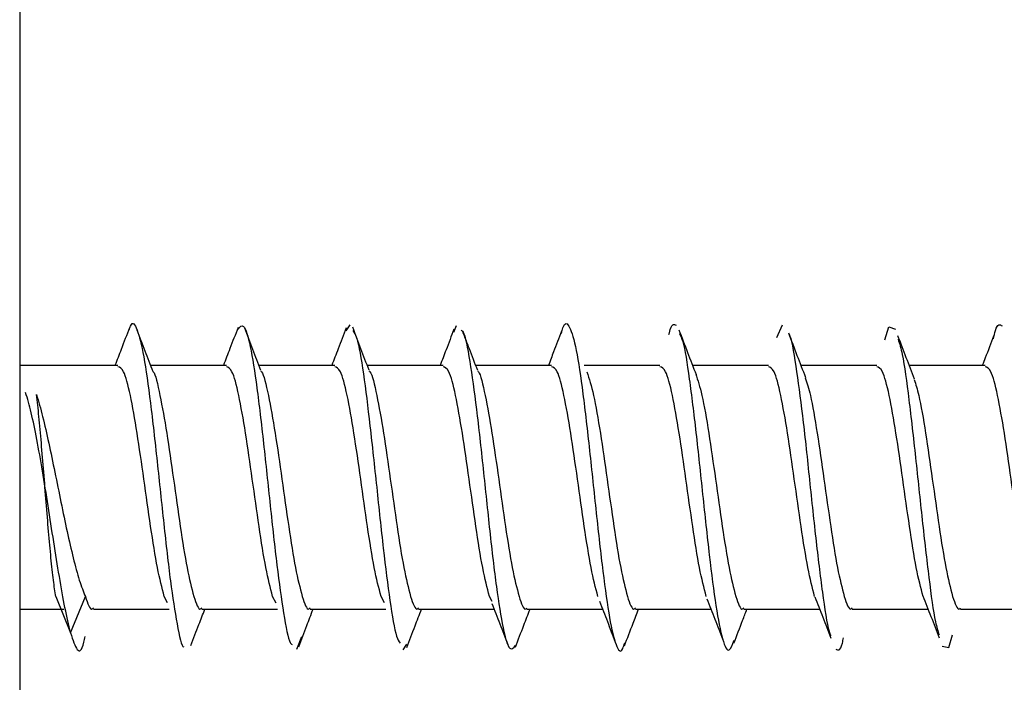
# Model space of a CAD drawing. Units: millimetres. Extents: x 265 to 481, y -1 to 150.
# Drawn here: x 458 to 458, y 34 to 34 of the extents above; entities that cross this region are included whole.
import ezdxf

# ---------------------------------------------------------------- set-up
doc = ezdxf.new("R2010")
doc.units = ezdxf.units.MM
doc.header["$MEASUREMENT"] = 0
doc.layers.get('0').update_dxf_attribs({"lineweight": 0})

msp = doc.modelspace()

# ---------------------------------------------------------------- linework, layer by layer
at = {"color": 18, "lineweight": 25, "true_color": 0x000000}
for p, q in [((458.14956, 33.69948), (458.14956, 33.44128)), ((458.22732, 33.60766), (458.22825, 33.60909)), ((458.25298, 33.60737), (458.2536, 33.60896)), ((458.32988, 33.6061), (458.33125, 33.60907)), ((458.17297, 33.59943), (458.14956, 33.59943)), ((458.19879, 33.59943), (458.18076, 33.59943)), ((458.22461, 33.59943), (458.20655, 33.59943)), ((458.25043, 33.59943), (458.23236, 33.59943)), ((458.27625, 33.59943), (458.25819, 33.59943)), ((458.30207, 33.59943), (458.28405, 33.59943)), ((458.32789, 33.59943), (458.30988, 33.59943)), ((458.35371, 33.59943), (458.33567, 33.59943)), ((458.37953, 33.59943), (458.36146, 33.59943)), ((458.15817, 33.54434), (458.16169, 33.53567)), ((458.16169, 33.53567), (458.16522, 33.54434)), ((458.18479, 33.54289), (458.18399, 33.54434)), ((458.21067, 33.54278), (458.20981, 33.54434)), ((458.23643, 33.54289), (458.23563, 33.54434)), ((458.26209, 33.54318), (458.26145, 33.54434)), ((458.14956, 33.54133), (458.16006, 33.54133)), ((458.16711, 33.54133), (458.18517, 33.54133)), ((458.19293, 33.54133), (458.211, 33.54133)), ((458.21875, 33.54133), (458.23681, 33.54133)), ((458.24457, 33.54133), (458.2626, 33.54133)), ((458.27039, 33.54133), (458.2884, 33.54133)), ((458.29621, 33.54133), (458.31424, 33.54133)), ((458.32203, 33.54133), (458.34009, 33.54133)), ((458.34785, 33.54133), (458.36593, 33.54133)), ((458.37367, 33.54133), (458.39173, 33.54133)), ((458.21557, 33.53179), (458.21676, 33.53484)), ((458.24092, 33.53166), (458.24181, 33.53301))]:
    msp.add_line(p, q, dxfattribs=at)
for points in [[(458.35562, 33.60552), (458.3566, 33.60864), (458.35818, 33.60808)], [(458.36928, 33.53251), (458.37086, 33.53223), (458.37175, 33.53523)]]:
    msp.add_lwpolyline(points, dxfattribs=at)
for points, knots in [([(458.17569, 33.60799), (458.17578, 33.60827), (458.17587, 33.60855), (458.17596, 33.60878), (458.17648, 33.61011), (458.17701, 33.60929), (458.17754, 33.60785), (458.17807, 33.60642), (458.1786, 33.60436), (458.17913, 33.60143), (458.17965, 33.59851), (458.18018, 33.59472), (458.18071, 33.59045), (458.18124, 33.58618), (458.18177, 33.58142), (458.18229, 33.57652), (458.18282, 33.57161), (458.18335, 33.56655), (458.18388, 33.56168), (458.18441, 33.55681), (458.18494, 33.55213), (458.18546, 33.54813), (458.18599, 33.54412), (458.18652, 33.54078), (458.18705, 33.53784), (458.18758, 33.53489), (458.1881, 33.53233), (458.18863, 33.53233), (458.18864, 33.53233), (458.18865, 33.53233), (458.18866, 33.53233)], [0, 0, 0, 0, 1, 1, 1, 2, 2, 2, 3, 3, 3, 4, 4, 4, 5, 5, 5, 6, 6, 6, 7, 7, 7, 8, 8, 8, 9, 9, 9, 10, 10, 10, 10]), ([(458.27859, 33.60704), (458.27871, 33.60751), (458.27883, 33.60797), (458.27895, 33.60834), (458.27948, 33.60992), (458.28001, 33.60952), (458.28054, 33.60844), (458.28107, 33.60736), (458.2816, 33.6056), (458.28212, 33.60295), (458.28265, 33.6003), (458.28318, 33.59676), (458.28371, 33.59268), (458.28424, 33.5886), (458.28476, 33.58398), (458.28529, 33.57914), (458.28582, 33.57429), (458.28635, 33.56922), (458.28688, 33.56431), (458.28741, 33.55939), (458.28793, 33.55464), (458.28846, 33.55036), (458.28899, 33.54609), (458.28952, 33.5423), (458.29005, 33.53936), (458.29057, 33.53642), (458.2911, 33.53433), (458.29163, 33.53292), (458.29216, 33.5315), (458.29269, 33.53077), (458.29322, 33.53197), (458.29337, 33.53231), (458.29352, 33.53282), (458.29367, 33.53332)], [0, 0, 0, 0, 1, 1, 1, 2, 2, 2, 3, 3, 3, 4, 4, 4, 5, 5, 5, 6, 6, 6, 7, 7, 7, 8, 8, 8, 9, 9, 9, 10, 10, 10, 11, 11, 11, 11]), ([(458.30421, 33.60676), (458.30424, 33.60692), (458.30427, 33.60707), (458.30431, 33.60722), (458.30484, 33.60951), (458.30536, 33.60926), (458.30589, 33.609)], [0, 0, 0, 0, 1, 1, 1, 2, 2, 2, 2]), ([(458.38149, 33.60578), (458.38164, 33.60649), (458.3818, 33.60719), (458.38195, 33.60772), (458.38248, 33.6095), (458.38301, 33.60917), (458.38354, 33.60884)], [0, 0, 0, 0, 1, 1, 1, 2, 2, 2, 2]), ([(458.17571, 33.60841), (458.17505, 33.60669), (458.17439, 33.60497), (458.17372, 33.60324), (458.17323, 33.60198), (458.17273, 33.6007), (458.17224, 33.59943)], [0, 0, 0, 0, 1, 1, 1, 2, 2, 2, 2]), ([(458.18135, 33.59789), (458.18072, 33.59953), (458.18009, 33.60118), (458.17946, 33.60282), (458.17882, 33.60448), (458.17819, 33.60614), (458.17756, 33.60781)], [0, 0, 0, 0, 1, 1, 1, 2, 2, 2, 2]), ([(458.20158, 33.60849), (458.20093, 33.6068), (458.20029, 33.60511), (458.19963, 33.60342), (458.19912, 33.60209), (458.1986, 33.60076), (458.19809, 33.59943)], [0, 0, 0, 0, 1, 1, 1, 2, 2, 2, 2]), ([(458.20157, 33.60808), (458.20201, 33.6086), (458.20245, 33.60913), (458.20289, 33.60872), (458.20342, 33.60823), (458.20395, 33.60641), (458.20448, 33.60386), (458.20501, 33.6013), (458.20554, 33.598), (458.20606, 33.59407), (458.20659, 33.59015), (458.20712, 33.58561), (458.20765, 33.58081), (458.20818, 33.57602), (458.2087, 33.57097), (458.20923, 33.56602), (458.20976, 33.56106), (458.21029, 33.5562), (458.21082, 33.55186), (458.21135, 33.54753), (458.21187, 33.54374), (458.2124, 33.54043), (458.21293, 33.53712), (458.21346, 33.5343), (458.21399, 33.53339), (458.21414, 33.53312), (458.2143, 33.53302), (458.21446, 33.53292)], [0, 0, 0, 0, 1, 1, 1, 2, 2, 2, 3, 3, 3, 4, 4, 4, 5, 5, 5, 6, 6, 6, 7, 7, 7, 8, 8, 8, 9, 9, 9, 9]), ([(458.20702, 33.59822), (458.20638, 33.59988), (458.20574, 33.60155), (458.2051, 33.60322), (458.20446, 33.6049), (458.20382, 33.60658), (458.20318, 33.60826)], [0, 0, 0, 0, 1, 1, 1, 2, 2, 2, 2]), ([(458.22734, 33.60837), (458.2267, 33.6067), (458.22606, 33.60503), (458.22542, 33.60336), (458.22492, 33.60205), (458.22441, 33.60074), (458.22391, 33.59943)], [0, 0, 0, 0, 1, 1, 1, 2, 2, 2, 2]), ([(458.23278, 33.59833), (458.23213, 33.60002), (458.23147, 33.60171), (458.23083, 33.6034), (458.23017, 33.6051), (458.22952, 33.6068), (458.22888, 33.6085)], [0, 0, 0, 0, 1, 1, 1, 2, 2, 2, 2]), ([(458.22892, 33.60771), (458.22922, 33.60726), (458.22953, 33.6068), (458.22983, 33.60585), (458.23036, 33.6042), (458.23089, 33.60105), (458.23142, 33.59739), (458.23195, 33.59374), (458.23247, 33.58956), (458.233, 33.58497), (458.23353, 33.58039), (458.23406, 33.5754), (458.23459, 33.57041), (458.23511, 33.56542), (458.23564, 33.56043), (458.23617, 33.55584), (458.2367, 33.55126), (458.23723, 33.54708), (458.23776, 33.54341), (458.23828, 33.53973), (458.23881, 33.53656), (458.23934, 33.53493), (458.23961, 33.53409), (458.23989, 33.53367), (458.24016, 33.53324)], [0, 0, 0, 0, 1, 1, 1, 2, 2, 2, 3, 3, 3, 4, 4, 4, 5, 5, 5, 6, 6, 6, 7, 7, 7, 8, 8, 8, 8]), ([(458.253, 33.60807), (458.25237, 33.60641), (458.25175, 33.60476), (458.25112, 33.6031), (458.25065, 33.60188), (458.25018, 33.60065), (458.2497, 33.59943)], [0, 0, 0, 0, 1, 1, 1, 2, 2, 2, 2]), ([(458.25472, 33.60785), (458.25487, 33.60775), (458.25503, 33.60765), (458.25519, 33.60738), (458.25571, 33.60648), (458.25624, 33.60367), (458.25677, 33.60037), (458.2573, 33.59707), (458.25783, 33.59328), (458.25835, 33.58895), (458.25888, 33.58462), (458.25941, 33.57976), (458.25994, 33.5748), (458.26047, 33.56985), (458.261, 33.5648), (458.26152, 33.56001), (458.26205, 33.55521), (458.26258, 33.55066), (458.26311, 33.54673), (458.26364, 33.5428), (458.26417, 33.5395), (458.26469, 33.53693), (458.26522, 33.53437), (458.26575, 33.53255), (458.26628, 33.53204), (458.26674, 33.5316), (458.2672, 33.53214), (458.26766, 33.53269)], [0, 0, 0, 0, 1, 1, 1, 2, 2, 2, 3, 3, 3, 4, 4, 4, 5, 5, 5, 6, 6, 6, 7, 7, 7, 8, 8, 8, 9, 9, 9, 9]), ([(458.25866, 33.59822), (458.25799, 33.59994), (458.25733, 33.60165), (458.25667, 33.60336), (458.25613, 33.60474), (458.25561, 33.60612), (458.25508, 33.60749)], [0, 0, 0, 0, 1, 1, 1, 2, 2, 2, 2]), ([(458.27861, 33.60755), (458.27799, 33.60591), (458.27736, 33.60427), (458.27674, 33.60265), (458.27633, 33.60157), (458.27591, 33.6005), (458.2755, 33.59943)], [0, 0, 0, 0, 1, 1, 1, 2, 2, 2, 2]), ([(458.31076, 33.59715), (458.31007, 33.59892), (458.30938, 33.60069), (458.30871, 33.60245), (458.30802, 33.60425), (458.30734, 33.60604), (458.30665, 33.60783)], [0, 0, 0, 0, 1, 1, 1, 2, 2, 2, 2]), ([(458.30671, 33.607), (458.30697, 33.60649), (458.30722, 33.60599), (458.30748, 33.60512), (458.30801, 33.60332), (458.30853, 33.59995), (458.30906, 33.59613), (458.30959, 33.59231), (458.31012, 33.58802), (458.31065, 33.58336), (458.31117, 33.5787), (458.3117, 33.57366), (458.31223, 33.56868), (458.31276, 33.5637), (458.31329, 33.55878), (458.31382, 33.55425), (458.31434, 33.54973), (458.31487, 33.54559), (458.3154, 33.54219), (458.31593, 33.5388), (458.31646, 33.53614), (458.31698, 33.53427), (458.31751, 33.5324), (458.31804, 33.53133), (458.31857, 33.53165), (458.31896, 33.53189), (458.31935, 33.53291), (458.31975, 33.53393)], [0, 0, 0, 0, 1, 1, 1, 2, 2, 2, 3, 3, 3, 4, 4, 4, 5, 5, 5, 6, 6, 6, 7, 7, 7, 8, 8, 8, 9, 9, 9, 9]), ([(458.33681, 33.59649), (458.33613, 33.59824), (458.33545, 33.59999), (458.33477, 33.60174), (458.33409, 33.60353), (458.33342, 33.60531), (458.33274, 33.6071)], [0, 0, 0, 0, 1, 1, 1, 2, 2, 2, 2]), ([(458.33277, 33.60692), (458.33279, 33.60689), (458.33281, 33.60687), (458.33283, 33.60684), (458.33336, 33.60603), (458.33389, 33.6028), (458.33442, 33.59924), (458.33494, 33.59569), (458.33547, 33.59182), (458.336, 33.58741), (458.33653, 33.58301), (458.33706, 33.57807), (458.33758, 33.57308), (458.33811, 33.56809), (458.33864, 33.56304), (458.33917, 33.55835), (458.3397, 33.55367), (458.34023, 33.54935), (458.34075, 33.54539), (458.34128, 33.54143), (458.34181, 33.53783), (458.34234, 33.53609), (458.34247, 33.53566), (458.3426, 33.53534), (458.34274, 33.53502)], [0, 0, 0, 0, 1, 1, 1, 2, 2, 2, 3, 3, 3, 4, 4, 4, 5, 5, 5, 6, 6, 6, 7, 7, 7, 8, 8, 8, 8]), ([(458.36273, 33.59616), (458.36207, 33.59785), (458.3614, 33.59955), (458.36074, 33.60126), (458.36007, 33.60299), (458.35941, 33.60474), (458.35875, 33.60648)], [0, 0, 0, 0, 1, 1, 1, 2, 2, 2, 2]), ([(458.3588, 33.6057), (458.35912, 33.60463), (458.35945, 33.60355), (458.35977, 33.60199), (458.3603, 33.59942), (458.36083, 33.59552), (458.36135, 33.59125), (458.36188, 33.58698), (458.36241, 33.58232), (458.36294, 33.57745), (458.36347, 33.57257), (458.36399, 33.56746), (458.36452, 33.5626), (458.36505, 33.55775), (458.36558, 33.55314), (458.36611, 33.54891), (458.36664, 33.54467), (458.36716, 33.54081), (458.36769, 33.53836), (458.36797, 33.53705), (458.36826, 33.53615), (458.36854, 33.53524)], [0, 0, 0, 0, 1, 1, 1, 2, 2, 2, 3, 3, 3, 4, 4, 4, 5, 5, 5, 6, 6, 6, 7, 7, 7, 7]), ([(458.38151, 33.6064), (458.38086, 33.60468), (458.38021, 33.60295), (458.37955, 33.60125), (458.37931, 33.60064), (458.37908, 33.60003), (458.37884, 33.59943)], [0, 0, 0, 0, 1, 1, 1, 2, 2, 2, 2]), ([(458.18399, 33.54434), (458.18345, 33.54642), (458.18292, 33.5485), (458.18238, 33.55126), (458.18184, 33.55401), (458.1813, 33.55745), (458.18076, 33.56108), (458.18023, 33.56471), (458.17969, 33.56853), (458.17915, 33.57232), (458.17861, 33.57611), (458.17807, 33.57986), (458.17754, 33.58326), (458.177, 33.58666), (458.17646, 33.5897), (458.17592, 33.59224), (458.17538, 33.59479), (458.17485, 33.59685), (458.17431, 33.5979), (458.17386, 33.59877), (458.17341, 33.59894), (458.17297, 33.59911)], [0, 0, 0, 0, 1, 1, 1, 2, 2, 2, 3, 3, 3, 4, 4, 4, 5, 5, 5, 6, 6, 6, 7, 7, 7, 7]), ([(458.18133, 33.59792), (458.18134, 33.59791), (458.18135, 33.59791), (458.18136, 33.5979), (458.18189, 33.59739), (458.18243, 33.59494), (458.18297, 33.59224), (458.18351, 33.58955), (458.18405, 33.58662), (458.18458, 33.58326), (458.18512, 33.5799), (458.18566, 33.57612), (458.1862, 33.57232), (458.18674, 33.56852), (458.18727, 33.56471), (458.18781, 33.56108), (458.18835, 33.55745), (458.18889, 33.55401), (458.18943, 33.55126), (458.18996, 33.5485), (458.1905, 33.54642), (458.19104, 33.54434)], [0, 0, 0, 0, 1, 1, 1, 2, 2, 2, 3, 3, 3, 4, 4, 4, 5, 5, 5, 6, 6, 6, 7, 7, 7, 7]), ([(458.20981, 33.54434), (458.20927, 33.54642), (458.20874, 33.5485), (458.2082, 33.55126), (458.20766, 33.55401), (458.20712, 33.55745), (458.20658, 33.56108), (458.20605, 33.56471), (458.20551, 33.56853), (458.20497, 33.57232), (458.20443, 33.57611), (458.20389, 33.57986), (458.20336, 33.58326), (458.20282, 33.58666), (458.20228, 33.5897), (458.20174, 33.59224), (458.2012, 33.59479), (458.20067, 33.59685), (458.20013, 33.5979), (458.19968, 33.59877), (458.19923, 33.59894), (458.19879, 33.59911)], [0, 0, 0, 0, 1, 1, 1, 2, 2, 2, 3, 3, 3, 4, 4, 4, 5, 5, 5, 6, 6, 6, 7, 7, 7, 7]), ([(458.20697, 33.59808), (458.20704, 33.59803), (458.20711, 33.59798), (458.20718, 33.5979), (458.20772, 33.59726), (458.20825, 33.5949), (458.20879, 33.59224), (458.20933, 33.58959), (458.20987, 33.58663), (458.21041, 33.58326), (458.21094, 33.57989), (458.21148, 33.57612), (458.21202, 33.57232), (458.21256, 33.56852), (458.21309, 33.56471), (458.21363, 33.56108), (458.21417, 33.55745), (458.21471, 33.55401), (458.21525, 33.55126), (458.21578, 33.5485), (458.21632, 33.54642), (458.21686, 33.54434)], [0, 0, 0, 0, 1, 1, 1, 2, 2, 2, 3, 3, 3, 4, 4, 4, 5, 5, 5, 6, 6, 6, 7, 7, 7, 7]), ([(458.23563, 33.54434), (458.23509, 33.54642), (458.23456, 33.5485), (458.23402, 33.55126), (458.23348, 33.55401), (458.23294, 33.55745), (458.2324, 33.56108), (458.23187, 33.56471), (458.23133, 33.56853), (458.23079, 33.57232), (458.23025, 33.57611), (458.22972, 33.57986), (458.22918, 33.58326), (458.22864, 33.58666), (458.2281, 33.5897), (458.22756, 33.59224), (458.22703, 33.59479), (458.22649, 33.59685), (458.22595, 33.5979), (458.2255, 33.59877), (458.22506, 33.59894), (458.22461, 33.59911)], [0, 0, 0, 0, 1, 1, 1, 2, 2, 2, 3, 3, 3, 4, 4, 4, 5, 5, 5, 6, 6, 6, 7, 7, 7, 7]), ([(458.23272, 33.59815), (458.23281, 33.59808), (458.23291, 33.59801), (458.233, 33.5979), (458.23354, 33.59722), (458.23407, 33.59489), (458.23461, 33.59224), (458.23515, 33.5896), (458.23569, 33.58663), (458.23623, 33.58326), (458.23676, 33.57989), (458.2373, 33.57611), (458.23784, 33.57232), (458.23838, 33.56852), (458.23892, 33.56471), (458.23945, 33.56108), (458.23999, 33.55745), (458.24053, 33.55401), (458.24107, 33.55126), (458.2416, 33.5485), (458.24214, 33.54642), (458.24268, 33.54434)], [0, 0, 0, 0, 1, 1, 1, 2, 2, 2, 3, 3, 3, 4, 4, 4, 5, 5, 5, 6, 6, 6, 7, 7, 7, 7]), ([(458.26145, 33.54434), (458.26091, 33.54642), (458.26038, 33.5485), (458.25984, 33.55126), (458.2593, 33.55401), (458.25876, 33.55745), (458.25823, 33.56108), (458.25769, 33.56471), (458.25715, 33.56853), (458.25661, 33.57232), (458.25607, 33.57611), (458.25554, 33.57986), (458.255, 33.58326), (458.25446, 33.58666), (458.25392, 33.5897), (458.25338, 33.59224), (458.25285, 33.59479), (458.25231, 33.59685), (458.25177, 33.5979), (458.25132, 33.59877), (458.25088, 33.59894), (458.25043, 33.59911)], [0, 0, 0, 0, 1, 1, 1, 2, 2, 2, 3, 3, 3, 4, 4, 4, 5, 5, 5, 6, 6, 6, 7, 7, 7, 7]), ([(458.25868, 33.59802), (458.25873, 33.59799), (458.25877, 33.59795), (458.25882, 33.5979), (458.25936, 33.59731), (458.25989, 33.59491), (458.26043, 33.59224), (458.26097, 33.58957), (458.26151, 33.58663), (458.26205, 33.58326), (458.26258, 33.5799), (458.26312, 33.57612), (458.26366, 33.57232), (458.2642, 33.56852), (458.26474, 33.56471), (458.26527, 33.56108), (458.26581, 33.55745), (458.26635, 33.55401), (458.26689, 33.55126), (458.26743, 33.5485), (458.26796, 33.54642), (458.2685, 33.54434)], [0, 0, 0, 0, 1, 1, 1, 2, 2, 2, 3, 3, 3, 4, 4, 4, 5, 5, 5, 6, 6, 6, 7, 7, 7, 7]), ([(458.28727, 33.54434), (458.28674, 33.54642), (458.2862, 33.5485), (458.28566, 33.55126), (458.28512, 33.55401), (458.28458, 33.55745), (458.28405, 33.56108), (458.28351, 33.56471), (458.28297, 33.56853), (458.28243, 33.57232), (458.28189, 33.57611), (458.28136, 33.57986), (458.28082, 33.58326), (458.28028, 33.58666), (458.27974, 33.5897), (458.2792, 33.59224), (458.27867, 33.59479), (458.27813, 33.59685), (458.27759, 33.5979), (458.27714, 33.59877), (458.2767, 33.59894), (458.27625, 33.59911)], [0, 0, 0, 0, 1, 1, 1, 2, 2, 2, 3, 3, 3, 4, 4, 4, 5, 5, 5, 6, 6, 6, 7, 7, 7, 7]), ([(458.28465, 33.59786), (458.28518, 33.59624), (458.28572, 33.59462), (458.28625, 33.59224), (458.28679, 33.58985), (458.28733, 33.5867), (458.28787, 33.58326), (458.2884, 33.57982), (458.28894, 33.5761), (458.28948, 33.57232), (458.29002, 33.56854), (458.29056, 33.56471), (458.29109, 33.56108), (458.29163, 33.55745), (458.29217, 33.55401), (458.29271, 33.55126), (458.29325, 33.5485), (458.29378, 33.54642), (458.29432, 33.54434)], [0, 0, 0, 0, 1, 1, 1, 2, 2, 2, 3, 3, 3, 4, 4, 4, 5, 5, 5, 6, 6, 6, 6]), ([(458.31309, 33.54434), (458.31256, 33.54642), (458.31202, 33.5485), (458.31148, 33.55126), (458.31094, 33.55401), (458.3104, 33.55745), (458.30987, 33.56108), (458.30933, 33.56471), (458.30879, 33.56853), (458.30825, 33.57232), (458.30771, 33.57611), (458.30718, 33.57986), (458.30664, 33.58326), (458.3061, 33.58666), (458.30556, 33.5897), (458.30502, 33.59224), (458.30449, 33.59479), (458.30395, 33.59685), (458.30341, 33.5979), (458.30296, 33.59877), (458.30252, 33.59894), (458.30207, 33.59911)], [0, 0, 0, 0, 1, 1, 1, 2, 2, 2, 3, 3, 3, 4, 4, 4, 5, 5, 5, 6, 6, 6, 7, 7, 7, 7]), ([(458.33891, 33.54434), (458.33838, 33.54642), (458.33784, 33.5485), (458.3373, 33.55126), (458.33676, 33.55401), (458.33622, 33.55745), (458.33569, 33.56108), (458.33515, 33.56471), (458.33461, 33.56853), (458.33407, 33.57232), (458.33353, 33.57611), (458.333, 33.57986), (458.33246, 33.58326), (458.33192, 33.58666), (458.33138, 33.5897), (458.33085, 33.59224), (458.33031, 33.59479), (458.32977, 33.59685), (458.32923, 33.5979), (458.32878, 33.59877), (458.32834, 33.59894), (458.32789, 33.59911)], [0, 0, 0, 0, 1, 1, 1, 2, 2, 2, 3, 3, 3, 4, 4, 4, 5, 5, 5, 6, 6, 6, 7, 7, 7, 7]), ([(458.36473, 33.54434), (458.3642, 33.54642), (458.36366, 33.5485), (458.36312, 33.55126), (458.36258, 33.55401), (458.36205, 33.55745), (458.36151, 33.56108), (458.36097, 33.56471), (458.36043, 33.56853), (458.35989, 33.57232), (458.35936, 33.57611), (458.35882, 33.57986), (458.35828, 33.58326), (458.35774, 33.58666), (458.3572, 33.5897), (458.35667, 33.59224), (458.35613, 33.59479), (458.35559, 33.59685), (458.35505, 33.5979), (458.35461, 33.59877), (458.35416, 33.59894), (458.35371, 33.59911)], [0, 0, 0, 0, 1, 1, 1, 2, 2, 2, 3, 3, 3, 4, 4, 4, 5, 5, 5, 6, 6, 6, 7, 7, 7, 7]), ([(458.39056, 33.54434), (458.39002, 33.54642), (458.38948, 33.5485), (458.38894, 33.55126), (458.3884, 33.55401), (458.38787, 33.55745), (458.38733, 33.56108), (458.38679, 33.56471), (458.38625, 33.56853), (458.38571, 33.57232), (458.38518, 33.57611), (458.38464, 33.57986), (458.3841, 33.58326), (458.38356, 33.58666), (458.38302, 33.5897), (458.38249, 33.59224), (458.38195, 33.59479), (458.38141, 33.59685), (458.38087, 33.5979), (458.38043, 33.59877), (458.37998, 33.59894), (458.37953, 33.59911)], [0, 0, 0, 0, 1, 1, 1, 2, 2, 2, 3, 3, 3, 4, 4, 4, 5, 5, 5, 6, 6, 6, 7, 7, 7, 7]), ([(458.3106, 33.59739), (458.31109, 33.59589), (458.31158, 33.5944), (458.31207, 33.59224), (458.31261, 33.58988), (458.31315, 33.58671), (458.31369, 33.58326), (458.31422, 33.57982), (458.31476, 33.57609), (458.3153, 33.57232), (458.31584, 33.56854), (458.31638, 33.56471), (458.31691, 33.56108), (458.31745, 33.55745), (458.31799, 33.55401), (458.31853, 33.55126), (458.31907, 33.5485), (458.3196, 33.54642), (458.32014, 33.54434)], [0, 0, 0, 0, 1, 1, 1, 2, 2, 2, 3, 3, 3, 4, 4, 4, 5, 5, 5, 6, 6, 6, 6]), ([(458.33668, 33.5965), (458.33708, 33.59524), (458.33749, 33.59399), (458.33789, 33.59224), (458.33843, 33.58992), (458.33897, 33.58672), (458.33951, 33.58326), (458.34005, 33.5798), (458.34058, 33.57609), (458.34112, 33.57232), (458.34166, 33.56855), (458.3422, 33.56471), (458.34274, 33.56108), (458.34327, 33.55745), (458.34381, 33.55401), (458.34435, 33.55126), (458.34489, 33.5485), (458.34542, 33.54642), (458.34596, 33.54434)], [0, 0, 0, 0, 1, 1, 1, 2, 2, 2, 3, 3, 3, 4, 4, 4, 5, 5, 5, 6, 6, 6, 6]), ([(458.36263, 33.59605), (458.36299, 33.59492), (458.36335, 33.59379), (458.36371, 33.59224), (458.36425, 33.58995), (458.36479, 33.58673), (458.36533, 33.58326), (458.36587, 33.5798), (458.3664, 33.57609), (458.36694, 33.57232), (458.36748, 33.56855), (458.36802, 33.56471), (458.36856, 33.56108), (458.36909, 33.55745), (458.36963, 33.55401), (458.37017, 33.55126), (458.37071, 33.5485), (458.37125, 33.54642), (458.37178, 33.54434)], [0, 0, 0, 0, 1, 1, 1, 2, 2, 2, 3, 3, 3, 4, 4, 4, 5, 5, 5, 6, 6, 6, 6]), ([(458.16169, 33.53567), (458.16125, 33.53756), (458.16081, 33.53946), (458.16035, 33.54172), (458.15991, 33.54391), (458.15947, 33.54645), (458.15901, 33.54915), (458.15857, 33.55177), (458.15813, 33.55454), (458.15767, 33.55742), (458.15723, 33.5602), (458.15678, 33.56309), (458.15633, 33.56597), (458.15589, 33.56876), (458.15544, 33.57156), (458.15499, 33.57426), (458.15455, 33.57688), (458.1541, 33.57941), (458.15365, 33.58179), (458.15321, 33.5841), (458.15276, 33.58627), (458.15231, 33.58814), (458.15187, 33.58995), (458.15142, 33.59147), (458.15097, 33.59299)], [0, 0, 0, 0, 1, 1, 1, 2, 2, 2, 3, 3, 3, 4, 4, 4, 5, 5, 5, 6, 6, 6, 7, 7, 7, 8, 8, 8, 8]), ([(458.15357, 33.59249), (458.15406, 33.59081), (458.15454, 33.58913), (458.15503, 33.58722), (458.15551, 33.5853), (458.156, 33.58315), (458.15648, 33.58091), (458.15697, 33.57868), (458.15745, 33.57635), (458.15794, 33.57397), (458.15842, 33.5716), (458.15891, 33.56919), (458.1594, 33.56682), (458.15988, 33.56444), (458.16037, 33.5621), (458.16085, 33.55987), (458.16134, 33.55765), (458.16182, 33.55553), (458.16231, 33.55357), (458.16279, 33.55161), (458.16328, 33.5498), (458.16376, 33.54829), (458.16425, 33.54677), (458.16473, 33.54556), (458.16522, 33.54434)], [0, 0, 0, 0, 1, 1, 1, 2, 2, 2, 3, 3, 3, 4, 4, 4, 5, 5, 5, 6, 6, 6, 7, 7, 7, 8, 8, 8, 8]), ([(458.15817, 33.54434), (458.15798, 33.54556), (458.15779, 33.54677), (458.1576, 33.54829), (458.1574, 33.5498), (458.15721, 33.55161), (458.15702, 33.55357), (458.15683, 33.55553), (458.15664, 33.55765), (458.15645, 33.55987), (458.15625, 33.5621), (458.15606, 33.56444), (458.15587, 33.56682), (458.15568, 33.56919), (458.15549, 33.5716), (458.1553, 33.57397), (458.1551, 33.57635), (458.15491, 33.57868), (458.15472, 33.58091), (458.15453, 33.58315), (458.15434, 33.5853), (458.15415, 33.58722), (458.15396, 33.58913), (458.15376, 33.59081), (458.15357, 33.59249)], [0, 0, 0, 0, 1, 1, 1, 2, 2, 2, 3, 3, 3, 4, 4, 4, 5, 5, 5, 6, 6, 6, 7, 7, 7, 8, 8, 8, 8]), ([(458.16522, 33.54434), (458.16576, 33.54273), (458.16629, 33.54112), (458.16683, 33.54139), (458.16692, 33.54144), (458.16701, 33.54154), (458.16711, 33.54164)], [0, 0, 0, 0, 1, 1, 1, 2, 2, 2, 2]), ([(458.19104, 33.54434), (458.19158, 33.54273), (458.19212, 33.54112), (458.19265, 33.54139), (458.19274, 33.54144), (458.19284, 33.54154), (458.19293, 33.54164)], [0, 0, 0, 0, 1, 1, 1, 2, 2, 2, 2]), ([(458.21686, 33.54434), (458.2174, 33.54273), (458.21794, 33.54112), (458.21847, 33.54139), (458.21856, 33.54144), (458.21866, 33.54154), (458.21875, 33.54164)], [0, 0, 0, 0, 1, 1, 1, 2, 2, 2, 2]), ([(458.24268, 33.54434), (458.24322, 33.54273), (458.24376, 33.54112), (458.24429, 33.54139), (458.24439, 33.54144), (458.24448, 33.54154), (458.24457, 33.54164)], [0, 0, 0, 0, 1, 1, 1, 2, 2, 2, 2]), ([(458.2685, 33.54434), (458.26904, 33.54273), (458.26958, 33.54112), (458.27011, 33.54139), (458.27021, 33.54144), (458.2703, 33.54154), (458.27039, 33.54164)], [0, 0, 0, 0, 1, 1, 1, 2, 2, 2, 2]), ([(458.29432, 33.54434), (458.29486, 33.54273), (458.2954, 33.54112), (458.29594, 33.54139), (458.29603, 33.54144), (458.29612, 33.54154), (458.29621, 33.54164)], [0, 0, 0, 0, 1, 1, 1, 2, 2, 2, 2]), ([(458.31327, 33.54381), (458.3139, 33.54221), (458.31453, 33.54061), (458.31516, 33.53899), (458.31578, 33.53737), (458.31641, 33.53573), (458.31704, 33.53409)], [0, 0, 0, 0, 1, 1, 1, 2, 2, 2, 2]), ([(458.32014, 33.54434), (458.32068, 33.54273), (458.32122, 33.54112), (458.32176, 33.54139), (458.32185, 33.54144), (458.32194, 33.54154), (458.32203, 33.54164)], [0, 0, 0, 0, 1, 1, 1, 2, 2, 2, 2]), ([(458.33893, 33.54429), (458.33957, 33.54268), (458.34021, 33.54106), (458.34084, 33.53943), (458.34148, 33.53779), (458.34211, 33.53613), (458.34275, 33.53447)], [0, 0, 0, 0, 1, 1, 1, 2, 2, 2, 2]), ([(458.34596, 33.54434), (458.3465, 33.54273), (458.34704, 33.54112), (458.34758, 33.54139), (458.34767, 33.54144), (458.34776, 33.54154), (458.34785, 33.54164)], [0, 0, 0, 0, 1, 1, 1, 2, 2, 2, 2]), ([(458.36467, 33.54454), (458.36532, 33.54289), (458.36597, 33.54124), (458.36662, 33.53958), (458.36727, 33.5379), (458.36791, 33.5362), (458.36856, 33.5345)], [0, 0, 0, 0, 1, 1, 1, 2, 2, 2, 2]), ([(458.37178, 33.54434), (458.37232, 33.54273), (458.37286, 33.54112), (458.3734, 33.54139), (458.37349, 33.54144), (458.37358, 33.54154), (458.37367, 33.54164)], [0, 0, 0, 0, 1, 1, 1, 2, 2, 2, 2]), ([(458.19036, 33.53269), (458.191, 33.53436), (458.19163, 33.53604), (458.19227, 33.5377), (458.19273, 33.53892), (458.1932, 33.54012), (458.19366, 33.54133)], [0, 0, 0, 0, 1, 1, 1, 2, 2, 2, 2]), ([(458.21602, 33.53235), (458.21666, 33.53404), (458.2173, 33.53573), (458.21795, 33.53742), (458.21845, 33.53872), (458.21895, 33.54003), (458.21945, 33.54133)], [0, 0, 0, 0, 1, 1, 1, 2, 2, 2, 2]), ([(458.24176, 33.53221), (458.24241, 33.53392), (458.24307, 33.53563), (458.24373, 33.53734), (458.24424, 33.53867), (458.24476, 33.54), (458.24527, 33.54133)], [0, 0, 0, 0, 1, 1, 1, 2, 2, 2, 2]), ([(458.26206, 33.54273), (458.26269, 33.54111), (458.26331, 33.53948), (458.26394, 33.53785), (458.26456, 33.53621), (458.26519, 33.53456), (458.26581, 33.53292)], [0, 0, 0, 0, 1, 1, 1, 2, 2, 2, 2]), ([(458.26762, 33.53228), (458.26829, 33.53402), (458.26896, 33.53575), (458.26964, 33.53751), (458.27013, 33.53878), (458.27062, 33.54005), (458.27112, 33.54133)], [0, 0, 0, 0, 1, 1, 1, 2, 2, 2, 2]), ([(458.28767, 33.54322), (458.28829, 33.54162), (458.28892, 33.54001), (458.28954, 33.5384), (458.29016, 33.53678), (458.29078, 33.53515), (458.2914, 33.53352)], [0, 0, 0, 0, 1, 1, 1, 2, 2, 2, 2]), ([(458.29362, 33.53263), (458.2943, 33.5344), (458.29497, 33.53618), (458.29567, 33.53797), (458.2961, 33.53908), (458.29653, 33.54021), (458.29697, 33.54133)], [0, 0, 0, 0, 1, 1, 1, 2, 2, 2, 2]), ([(458.3197, 33.53328), (458.32038, 33.53507), (458.32106, 33.53686), (458.32175, 33.53866), (458.32209, 33.53955), (458.32243, 33.54044), (458.32278, 33.54133)], [0, 0, 0, 0, 1, 1, 1, 2, 2, 2, 2]), ([(458.16169, 33.53567), (458.16222, 33.53405), (458.16275, 33.53243), (458.16328, 33.53175), (458.16381, 33.53108), (458.16434, 33.53135), (458.16486, 33.53351), (458.16496, 33.53391), (458.16506, 33.53436), (458.16515, 33.53482)], [0, 0, 0, 0, 1, 1, 1, 2, 2, 2, 3, 3, 3, 3]), ([(458.34392, 33.53183), (458.34445, 33.53154), (458.34498, 33.53124), (458.34551, 33.53323), (458.34561, 33.53361), (458.34571, 33.53407), (458.34581, 33.53453)], [0, 0, 0, 0, 1, 1, 1, 2, 2, 2, 2])]:
    msp.add_open_spline(points, degree=3, knots=knots, dxfattribs=at)

doc.saveas('drawing.dxf')
